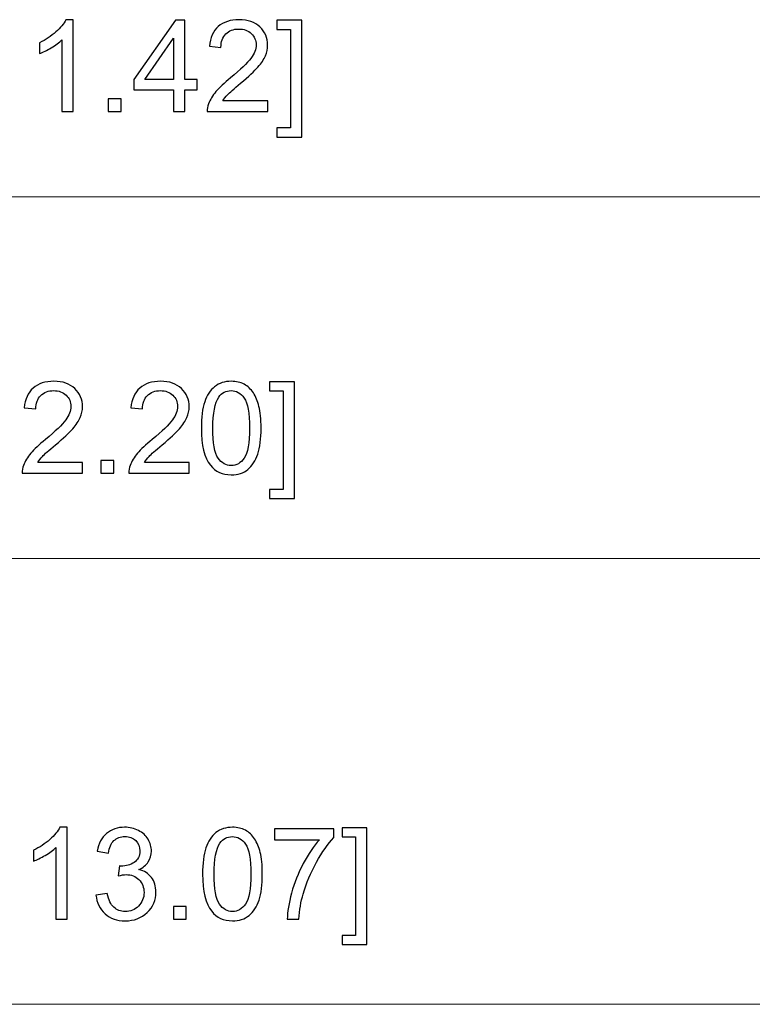
# Model space of a CAD drawing. Units: inches. Extents: x -41.6 to 41.6, y -29.9 to 29.9.
# Drawn here: x -23 to -21, y -21.1 to -18.5 of the extents above; entities that cross this region are included whole.
import ezdxf

# ---------------------------------------------------------------- set-up
doc = ezdxf.new("R2010")
doc.units = ezdxf.units.IN
doc.header["$MEASUREMENT"] = 0

msp = doc.modelspace()

# ---------------------------------------------------------------- linework, layer by layer
for points, knots in [([(-22.8713, -18.7437), (-22.8713, -18.7437), (-22.9015, -18.7437), (-22.9015, -18.7437), (-22.9015, -18.7437), (-22.9015, -18.7437), (-22.9015, -18.5507), (-22.9015, -18.5507), (-22.9015, -18.5507), (-22.9088, -18.5577), (-22.9183, -18.5646), (-22.9302, -18.5716), (-22.9302, -18.5716), (-22.942, -18.5785), (-22.9527, -18.5838), (-22.9621, -18.5872), (-22.9621, -18.5872), (-22.9621, -18.5872), (-22.9621, -18.558), (-22.9621, -18.558), (-22.9621, -18.558), (-22.9451, -18.55), (-22.9303, -18.5404), (-22.9176, -18.529), (-22.9176, -18.529), (-22.905, -18.5177), (-22.896, -18.5067), (-22.8907, -18.496), (-22.8907, -18.496), (-22.8907, -18.496), (-22.8713, -18.496), (-22.8713, -18.496), (-22.8713, -18.496), (-22.8713, -18.496), (-22.8713, -18.7437), (-22.8713, -18.7437)], [0, 0, 0, 0, 0.1, 0.1, 0.1, 0.1, 0.2, 0.2, 0.2, 0.2, 0.3, 0.3, 0.3, 0.3, 0.4, 0.4, 0.4, 0.4, 0.5, 0.5, 0.5, 0.5, 0.6, 0.6, 0.6, 0.6, 0.7, 0.7, 0.7, 0.7, 0.8, 0.8, 0.8, 0.8, 1, 1, 1, 1]), ([(-22.6009, -18.7437), (-22.6009, -18.7437), (-22.6009, -18.6846), (-22.6009, -18.6846), (-22.6009, -18.6846), (-22.6009, -18.6846), (-22.7079, -18.6846), (-22.7079, -18.6846), (-22.7079, -18.6846), (-22.7079, -18.6846), (-22.7079, -18.6568), (-22.7079, -18.6568), (-22.7079, -18.6568), (-22.7079, -18.6568), (-22.5954, -18.4971), (-22.5954, -18.4971), (-22.5954, -18.4971), (-22.5954, -18.4971), (-22.5706, -18.4971), (-22.5706, -18.4971), (-22.5706, -18.4971), (-22.5706, -18.4971), (-22.5706, -18.6568), (-22.5706, -18.6568), (-22.5706, -18.6568), (-22.5706, -18.6568), (-22.5373, -18.6568), (-22.5373, -18.6568), (-22.5373, -18.6568), (-22.5373, -18.6568), (-22.5373, -18.6846), (-22.5373, -18.6846), (-22.5373, -18.6846), (-22.5373, -18.6846), (-22.5706, -18.6846), (-22.5706, -18.6846), (-22.5706, -18.6846), (-22.5706, -18.6846), (-22.5706, -18.7437), (-22.5706, -18.7437), (-22.5706, -18.7437), (-22.5706, -18.7437), (-22.6009, -18.7437), (-22.6009, -18.7437)], [0, 0, 0, 0, 0.083333, 0.083333, 0.083333, 0.083333, 0.166667, 0.166667, 0.166667, 0.166667, 0.25, 0.25, 0.25, 0.25, 0.333333, 0.333333, 0.333333, 0.333333, 0.416667, 0.416667, 0.416667, 0.416667, 0.5, 0.5, 0.5, 0.5, 0.583333, 0.583333, 0.583333, 0.583333, 0.666667, 0.666667, 0.666667, 0.666667, 0.75, 0.75, 0.75, 0.75, 0.833333, 0.833333, 0.833333, 0.833333, 1, 1, 1, 1]), ([(-22.3472, -18.7145), (-22.3472, -18.7145), (-22.3472, -18.7437), (-22.3472, -18.7437), (-22.3472, -18.7437), (-22.3472, -18.7437), (-22.5102, -18.7437), (-22.5102, -18.7437), (-22.5102, -18.7437), (-22.5105, -18.7364), (-22.5093, -18.7294), (-22.5067, -18.7226), (-22.5067, -18.7226), (-22.5026, -18.7115), (-22.4959, -18.7006), (-22.4868, -18.6898), (-22.4868, -18.6898), (-22.4776, -18.6791), (-22.4644, -18.6666), (-22.4472, -18.6525), (-22.4472, -18.6525), (-22.4204, -18.6305), (-22.4022, -18.6131), (-22.3928, -18.6002), (-22.3928, -18.6002), (-22.3834, -18.5874), (-22.3787, -18.5753), (-22.3787, -18.5638), (-22.3787, -18.5638), (-22.3787, -18.5518), (-22.383, -18.5417), (-22.3916, -18.5335), (-22.3916, -18.5335), (-22.4002, -18.5253), (-22.4114, -18.5211), (-22.4251, -18.5211), (-22.4251, -18.5211), (-22.4397, -18.5211), (-22.4514, -18.5255), (-22.4601, -18.5343), (-22.4601, -18.5343), (-22.4689, -18.543), (-22.4733, -18.5551), (-22.4734, -18.5706), (-22.4734, -18.5706), (-22.4734, -18.5706), (-22.5045, -18.5674), (-22.5045, -18.5674), (-22.5045, -18.5674), (-22.5024, -18.5441), (-22.4944, -18.5265), (-22.4805, -18.5143), (-22.4805, -18.5143), (-22.4666, -18.5021), (-22.4479, -18.496), (-22.4244, -18.496), (-22.4244, -18.496), (-22.4008, -18.496), (-22.3821, -18.5026), (-22.3683, -18.5157), (-22.3683, -18.5157), (-22.3545, -18.5289), (-22.3476, -18.5451), (-22.3476, -18.5645), (-22.3476, -18.5645), (-22.3476, -18.5744), (-22.3496, -18.5841), (-22.3537, -18.5936), (-22.3537, -18.5936), (-22.3577, -18.6032), (-22.3644, -18.6132), (-22.3738, -18.6237), (-22.3738, -18.6237), (-22.3831, -18.6343), (-22.3987, -18.6488), (-22.4204, -18.6671), (-22.4204, -18.6671), (-22.4386, -18.6824), (-22.4502, -18.6927), (-22.4554, -18.6982), (-22.4554, -18.6982), (-22.4606, -18.7036), (-22.4648, -18.709), (-22.4682, -18.7145), (-22.4682, -18.7145), (-22.4682, -18.7145), (-22.3472, -18.7145), (-22.3472, -18.7145)], [0, 0, 0, 0, 0.043478, 0.043478, 0.043478, 0.043478, 0.086957, 0.086957, 0.086957, 0.086957, 0.130435, 0.130435, 0.130435, 0.130435, 0.173913, 0.173913, 0.173913, 0.173913, 0.217391, 0.217391, 0.217391, 0.217391, 0.26087, 0.26087, 0.26087, 0.26087, 0.304348, 0.304348, 0.304348, 0.304348, 0.347826, 0.347826, 0.347826, 0.347826, 0.391304, 0.391304, 0.391304, 0.391304, 0.434783, 0.434783, 0.434783, 0.434783, 0.478261, 0.478261, 0.478261, 0.478261, 0.521739, 0.521739, 0.521739, 0.521739, 0.565217, 0.565217, 0.565217, 0.565217, 0.608696, 0.608696, 0.608696, 0.608696, 0.652174, 0.652174, 0.652174, 0.652174, 0.695652, 0.695652, 0.695652, 0.695652, 0.73913, 0.73913, 0.73913, 0.73913, 0.782609, 0.782609, 0.782609, 0.782609, 0.826087, 0.826087, 0.826087, 0.826087, 0.869565, 0.869565, 0.869565, 0.869565, 0.913043, 0.913043, 0.913043, 0.913043, 1, 1, 1, 1]), ([(-22.2558, -18.8121), (-22.2558, -18.8121), (-22.3225, -18.8121), (-22.3225, -18.8121), (-22.3225, -18.8121), (-22.3225, -18.8121), (-22.3225, -18.7871), (-22.3225, -18.7871), (-22.3225, -18.7871), (-22.3225, -18.7871), (-22.286, -18.7871), (-22.286, -18.7871), (-22.286, -18.7871), (-22.286, -18.7871), (-22.286, -18.5221), (-22.286, -18.5221), (-22.286, -18.5221), (-22.286, -18.5221), (-22.3225, -18.5221), (-22.3225, -18.5221), (-22.3225, -18.5221), (-22.3225, -18.5221), (-22.3225, -18.4971), (-22.3225, -18.4971), (-22.3225, -18.4971), (-22.3225, -18.4971), (-22.2558, -18.4971), (-22.2558, -18.4971), (-22.2558, -18.4971), (-22.2558, -18.4971), (-22.2558, -18.8121), (-22.2558, -18.8121)], [0, 0, 0, 0, 0.111111, 0.111111, 0.111111, 0.111111, 0.222222, 0.222222, 0.222222, 0.222222, 0.333333, 0.333333, 0.333333, 0.333333, 0.444444, 0.444444, 0.444444, 0.444444, 0.555556, 0.555556, 0.555556, 0.555556, 0.666667, 0.666667, 0.666667, 0.666667, 0.777778, 0.777778, 0.777778, 0.777778, 1, 1, 1, 1]), ([(-22.6009, -18.6568), (-22.6009, -18.6568), (-22.6009, -18.5457), (-22.6009, -18.5457), (-22.6009, -18.5457), (-22.6009, -18.5457), (-22.6781, -18.6568), (-22.6781, -18.6568), (-22.6781, -18.6568), (-22.6781, -18.6568), (-22.6009, -18.6568), (-22.6009, -18.6568)], [0, 0, 0, 0, 0.25, 0.25, 0.25, 0.25, 0.5, 0.5, 0.5, 0.5, 1, 1, 1, 1]), ([(-22.7767, -18.7437), (-22.7767, -18.7437), (-22.7767, -18.7091), (-22.7767, -18.7091), (-22.7767, -18.7091), (-22.7767, -18.7091), (-22.7422, -18.7091), (-22.7422, -18.7091), (-22.7422, -18.7091), (-22.7422, -18.7091), (-22.7422, -18.7437), (-22.7422, -18.7437), (-22.7422, -18.7437), (-22.7422, -18.7437), (-22.7767, -18.7437), (-22.7767, -18.7437)], [0, 0, 0, 0, 0.2, 0.2, 0.2, 0.2, 0.4, 0.4, 0.4, 0.4, 0.6, 0.6, 0.6, 0.6, 1, 1, 1, 1]), ([(-22.8458, -19.6884), (-22.8458, -19.6884), (-22.8458, -19.7175), (-22.8458, -19.7175), (-22.8458, -19.7175), (-22.8458, -19.7175), (-23.0088, -19.7175), (-23.0088, -19.7175), (-23.0088, -19.7175), (-23.0091, -19.7102), (-23.0079, -19.7032), (-23.0053, -19.6965), (-23.0053, -19.6965), (-23.0012, -19.6854), (-22.9946, -19.6745), (-22.9854, -19.6637), (-22.9854, -19.6637), (-22.9762, -19.6529), (-22.963, -19.6405), (-22.9458, -19.6264), (-22.9458, -19.6264), (-22.919, -19.6044), (-22.9009, -19.587), (-22.8914, -19.5741), (-22.8914, -19.5741), (-22.882, -19.5613), (-22.8773, -19.5491), (-22.8773, -19.5377), (-22.8773, -19.5377), (-22.8773, -19.5257), (-22.8816, -19.5156), (-22.8902, -19.5073), (-22.8902, -19.5073), (-22.8988, -19.4991), (-22.91, -19.495), (-22.9238, -19.495), (-22.9238, -19.495), (-22.9383, -19.495), (-22.95, -19.4994), (-22.9587, -19.5081), (-22.9587, -19.5081), (-22.9675, -19.5169), (-22.9719, -19.529), (-22.972, -19.5444), (-22.972, -19.5444), (-22.972, -19.5444), (-23.0032, -19.5413), (-23.0032, -19.5413), (-23.0032, -19.5413), (-23.001, -19.518), (-22.993, -19.5003), (-22.9791, -19.4882), (-22.9791, -19.4882), (-22.9652, -19.476), (-22.9465, -19.4699), (-22.9231, -19.4699), (-22.9231, -19.4699), (-22.8994, -19.4699), (-22.8807, -19.4765), (-22.8669, -19.4896), (-22.8669, -19.4896), (-22.8531, -19.5027), (-22.8462, -19.519), (-22.8462, -19.5384), (-22.8462, -19.5384), (-22.8462, -19.5483), (-22.8482, -19.558), (-22.8523, -19.5675), (-22.8523, -19.5675), (-22.8563, -19.577), (-22.863, -19.5871), (-22.8724, -19.5976), (-22.8724, -19.5976), (-22.8817, -19.6082), (-22.8973, -19.6226), (-22.919, -19.641), (-22.919, -19.641), (-22.9372, -19.6563), (-22.9488, -19.6666), (-22.954, -19.6721), (-22.954, -19.6721), (-22.9592, -19.6775), (-22.9634, -19.6829), (-22.9668, -19.6884), (-22.9668, -19.6884), (-22.9668, -19.6884), (-22.8458, -19.6884), (-22.8458, -19.6884)], [0, 0, 0, 0, 0.043478, 0.043478, 0.043478, 0.043478, 0.086957, 0.086957, 0.086957, 0.086957, 0.130435, 0.130435, 0.130435, 0.130435, 0.173913, 0.173913, 0.173913, 0.173913, 0.217391, 0.217391, 0.217391, 0.217391, 0.26087, 0.26087, 0.26087, 0.26087, 0.304348, 0.304348, 0.304348, 0.304348, 0.347826, 0.347826, 0.347826, 0.347826, 0.391304, 0.391304, 0.391304, 0.391304, 0.434783, 0.434783, 0.434783, 0.434783, 0.478261, 0.478261, 0.478261, 0.478261, 0.521739, 0.521739, 0.521739, 0.521739, 0.565217, 0.565217, 0.565217, 0.565217, 0.608696, 0.608696, 0.608696, 0.608696, 0.652174, 0.652174, 0.652174, 0.652174, 0.695652, 0.695652, 0.695652, 0.695652, 0.73913, 0.73913, 0.73913, 0.73913, 0.782609, 0.782609, 0.782609, 0.782609, 0.826087, 0.826087, 0.826087, 0.826087, 0.869565, 0.869565, 0.869565, 0.869565, 0.913043, 0.913043, 0.913043, 0.913043, 1, 1, 1, 1]), ([(-22.5585, -19.6884), (-22.5585, -19.6884), (-22.5585, -19.7175), (-22.5585, -19.7175), (-22.5585, -19.7175), (-22.5585, -19.7175), (-22.7215, -19.7175), (-22.7215, -19.7175), (-22.7215, -19.7175), (-22.7218, -19.7102), (-22.7206, -19.7032), (-22.718, -19.6965), (-22.718, -19.6965), (-22.7139, -19.6854), (-22.7072, -19.6745), (-22.6981, -19.6637), (-22.6981, -19.6637), (-22.6889, -19.6529), (-22.6757, -19.6405), (-22.6585, -19.6264), (-22.6585, -19.6264), (-22.6317, -19.6044), (-22.6135, -19.587), (-22.6041, -19.5741), (-22.6041, -19.5741), (-22.5947, -19.5613), (-22.59, -19.5491), (-22.59, -19.5377), (-22.59, -19.5377), (-22.59, -19.5257), (-22.5943, -19.5156), (-22.6029, -19.5073), (-22.6029, -19.5073), (-22.6115, -19.4991), (-22.6227, -19.495), (-22.6365, -19.495), (-22.6365, -19.495), (-22.651, -19.495), (-22.6627, -19.4994), (-22.6714, -19.5081), (-22.6714, -19.5081), (-22.6802, -19.5169), (-22.6846, -19.529), (-22.6847, -19.5444), (-22.6847, -19.5444), (-22.6847, -19.5444), (-22.7159, -19.5413), (-22.7159, -19.5413), (-22.7159, -19.5413), (-22.7137, -19.518), (-22.7057, -19.5003), (-22.6918, -19.4882), (-22.6918, -19.4882), (-22.6779, -19.476), (-22.6592, -19.4699), (-22.6358, -19.4699), (-22.6358, -19.4699), (-22.6121, -19.4699), (-22.5934, -19.4765), (-22.5796, -19.4896), (-22.5796, -19.4896), (-22.5658, -19.5027), (-22.5589, -19.519), (-22.5589, -19.5384), (-22.5589, -19.5384), (-22.5589, -19.5483), (-22.5609, -19.558), (-22.565, -19.5675), (-22.565, -19.5675), (-22.569, -19.577), (-22.5757, -19.5871), (-22.5851, -19.5976), (-22.5851, -19.5976), (-22.5944, -19.6082), (-22.61, -19.6226), (-22.6317, -19.641), (-22.6317, -19.641), (-22.6499, -19.6563), (-22.6615, -19.6666), (-22.6667, -19.6721), (-22.6667, -19.6721), (-22.6719, -19.6775), (-22.6761, -19.6829), (-22.6795, -19.6884), (-22.6795, -19.6884), (-22.6795, -19.6884), (-22.5585, -19.6884), (-22.5585, -19.6884)], [0, 0, 0, 0, 0.043478, 0.043478, 0.043478, 0.043478, 0.086957, 0.086957, 0.086957, 0.086957, 0.130435, 0.130435, 0.130435, 0.130435, 0.173913, 0.173913, 0.173913, 0.173913, 0.217391, 0.217391, 0.217391, 0.217391, 0.26087, 0.26087, 0.26087, 0.26087, 0.304348, 0.304348, 0.304348, 0.304348, 0.347826, 0.347826, 0.347826, 0.347826, 0.391304, 0.391304, 0.391304, 0.391304, 0.434783, 0.434783, 0.434783, 0.434783, 0.478261, 0.478261, 0.478261, 0.478261, 0.521739, 0.521739, 0.521739, 0.521739, 0.565217, 0.565217, 0.565217, 0.565217, 0.608696, 0.608696, 0.608696, 0.608696, 0.652174, 0.652174, 0.652174, 0.652174, 0.695652, 0.695652, 0.695652, 0.695652, 0.73913, 0.73913, 0.73913, 0.73913, 0.782609, 0.782609, 0.782609, 0.782609, 0.826087, 0.826087, 0.826087, 0.826087, 0.869565, 0.869565, 0.869565, 0.869565, 0.913043, 0.913043, 0.913043, 0.913043, 1, 1, 1, 1]), ([(-22.5261, -19.5959), (-22.5261, -19.5668), (-22.5231, -19.5433), (-22.5171, -19.5255), (-22.5171, -19.5255), (-22.5111, -19.5077), (-22.5022, -19.494), (-22.4903, -19.4844), (-22.4903, -19.4844), (-22.4785, -19.4747), (-22.4636, -19.4699), (-22.4457, -19.4699), (-22.4457, -19.4699), (-22.4325, -19.4699), (-22.4209, -19.4726), (-22.4109, -19.4779), (-22.4109, -19.4779), (-22.4009, -19.4832), (-22.3927, -19.4909), (-22.3861, -19.501), (-22.3861, -19.501), (-22.3796, -19.511), (-22.3745, -19.5232), (-22.3709, -19.5377), (-22.3709, -19.5377), (-22.3671, -19.5521), (-22.3653, -19.5715), (-22.3653, -19.5959), (-22.3653, -19.5959), (-22.3653, -19.6249), (-22.3683, -19.6482), (-22.3742, -19.666), (-22.3742, -19.666), (-22.3802, -19.6838), (-22.3891, -19.6975), (-22.4009, -19.7072), (-22.4009, -19.7072), (-22.4127, -19.7169), (-22.4276, -19.7217), (-22.4457, -19.7217), (-22.4457, -19.7217), (-22.4695, -19.7217), (-22.4881, -19.7132), (-22.5017, -19.6962), (-22.5017, -19.6962), (-22.5179, -19.6757), (-22.5261, -19.6422), (-22.5261, -19.5959)], [0, 0, 0, 0, 0.076923, 0.076923, 0.076923, 0.076923, 0.153846, 0.153846, 0.153846, 0.153846, 0.230769, 0.230769, 0.230769, 0.230769, 0.307692, 0.307692, 0.307692, 0.307692, 0.384615, 0.384615, 0.384615, 0.384615, 0.461538, 0.461538, 0.461538, 0.461538, 0.538462, 0.538462, 0.538462, 0.538462, 0.615385, 0.615385, 0.615385, 0.615385, 0.692308, 0.692308, 0.692308, 0.692308, 0.769231, 0.769231, 0.769231, 0.769231, 0.846154, 0.846154, 0.846154, 0.846154, 1, 1, 1, 1]), ([(-22.2755, -19.786), (-22.2755, -19.786), (-22.3423, -19.786), (-22.3423, -19.786), (-22.3423, -19.786), (-22.3423, -19.786), (-22.3423, -19.7609), (-22.3423, -19.7609), (-22.3423, -19.7609), (-22.3423, -19.7609), (-22.3057, -19.7609), (-22.3057, -19.7609), (-22.3057, -19.7609), (-22.3057, -19.7609), (-22.3057, -19.496), (-22.3057, -19.496), (-22.3057, -19.496), (-22.3057, -19.496), (-22.3423, -19.496), (-22.3423, -19.496), (-22.3423, -19.496), (-22.3423, -19.496), (-22.3423, -19.4709), (-22.3423, -19.4709), (-22.3423, -19.4709), (-22.3423, -19.4709), (-22.2755, -19.4709), (-22.2755, -19.4709), (-22.2755, -19.4709), (-22.2755, -19.4709), (-22.2755, -19.786), (-22.2755, -19.786)], [0, 0, 0, 0, 0.111111, 0.111111, 0.111111, 0.111111, 0.222222, 0.222222, 0.222222, 0.222222, 0.333333, 0.333333, 0.333333, 0.333333, 0.444444, 0.444444, 0.444444, 0.444444, 0.555556, 0.555556, 0.555556, 0.555556, 0.666667, 0.666667, 0.666667, 0.666667, 0.777778, 0.777778, 0.777778, 0.777778, 1, 1, 1, 1]), ([(-22.495, -19.5959), (-22.495, -19.6364), (-22.4902, -19.6633), (-22.4807, -19.6768), (-22.4807, -19.6768), (-22.4713, -19.6901), (-22.4596, -19.6969), (-22.4457, -19.6969), (-22.4457, -19.6969), (-22.4318, -19.6969), (-22.4201, -19.6901), (-22.4106, -19.6767), (-22.4106, -19.6767), (-22.4012, -19.6632), (-22.3964, -19.6363), (-22.3964, -19.5959), (-22.3964, -19.5959), (-22.3964, -19.5553), (-22.4012, -19.5284), (-22.4106, -19.515), (-22.4106, -19.515), (-22.4201, -19.5017), (-22.4319, -19.495), (-22.446, -19.495), (-22.446, -19.495), (-22.46, -19.495), (-22.471, -19.5009), (-22.4794, -19.5127), (-22.4794, -19.5127), (-22.4898, -19.5277), (-22.495, -19.5555), (-22.495, -19.5959)], [0, 0, 0, 0, 0.111111, 0.111111, 0.111111, 0.111111, 0.222222, 0.222222, 0.222222, 0.222222, 0.333333, 0.333333, 0.333333, 0.333333, 0.444444, 0.444444, 0.444444, 0.444444, 0.555556, 0.555556, 0.555556, 0.555556, 0.666667, 0.666667, 0.666667, 0.666667, 0.777778, 0.777778, 0.777778, 0.777778, 1, 1, 1, 1]), ([(-22.7964, -19.7175), (-22.7964, -19.7175), (-22.7964, -19.683), (-22.7964, -19.683), (-22.7964, -19.683), (-22.7964, -19.683), (-22.7619, -19.683), (-22.7619, -19.683), (-22.7619, -19.683), (-22.7619, -19.683), (-22.7619, -19.7175), (-22.7619, -19.7175), (-22.7619, -19.7175), (-22.7619, -19.7175), (-22.7964, -19.7175), (-22.7964, -19.7175)], [0, 0, 0, 0, 0.2, 0.2, 0.2, 0.2, 0.4, 0.4, 0.4, 0.4, 0.6, 0.6, 0.6, 0.6, 1, 1, 1, 1]), ([(-22.8876, -20.9186), (-22.8876, -20.9186), (-22.9178, -20.9186), (-22.9178, -20.9186), (-22.9178, -20.9186), (-22.9178, -20.9186), (-22.9178, -20.7257), (-22.9178, -20.7257), (-22.9178, -20.7257), (-22.9251, -20.7327), (-22.9347, -20.7396), (-22.9465, -20.7466), (-22.9465, -20.7466), (-22.9584, -20.7535), (-22.969, -20.7587), (-22.9784, -20.7622), (-22.9784, -20.7622), (-22.9784, -20.7622), (-22.9784, -20.733), (-22.9784, -20.733), (-22.9784, -20.733), (-22.9615, -20.725), (-22.9467, -20.7153), (-22.934, -20.704), (-22.934, -20.704), (-22.9213, -20.6927), (-22.9123, -20.6817), (-22.9071, -20.671), (-22.9071, -20.671), (-22.9071, -20.671), (-22.8876, -20.671), (-22.8876, -20.671), (-22.8876, -20.671), (-22.8876, -20.671), (-22.8876, -20.9186), (-22.8876, -20.9186)], [0, 0, 0, 0, 0.1, 0.1, 0.1, 0.1, 0.2, 0.2, 0.2, 0.2, 0.3, 0.3, 0.3, 0.3, 0.4, 0.4, 0.4, 0.4, 0.5, 0.5, 0.5, 0.5, 0.6, 0.6, 0.6, 0.6, 0.7, 0.7, 0.7, 0.7, 0.8, 0.8, 0.8, 0.8, 1, 1, 1, 1]), ([(-22.8098, -20.8535), (-22.8098, -20.8535), (-22.7796, -20.8495), (-22.7796, -20.8495), (-22.7796, -20.8495), (-22.7761, -20.8667), (-22.7702, -20.879), (-22.7618, -20.8866), (-22.7618, -20.8866), (-22.7535, -20.8942), (-22.7433, -20.898), (-22.7313, -20.898), (-22.7313, -20.898), (-22.7171, -20.898), (-22.705, -20.893), (-22.6952, -20.8832), (-22.6952, -20.8832), (-22.6854, -20.8733), (-22.6805, -20.8611), (-22.6805, -20.8465), (-22.6805, -20.8465), (-22.6805, -20.8326), (-22.685, -20.8211), (-22.6941, -20.8121), (-22.6941, -20.8121), (-22.7032, -20.8031), (-22.7148, -20.7985), (-22.7288, -20.7985), (-22.7288, -20.7985), (-22.7345, -20.7985), (-22.7416, -20.7997), (-22.7501, -20.8019), (-22.7501, -20.8019), (-22.7501, -20.8019), (-22.7467, -20.7753), (-22.7467, -20.7753), (-22.7467, -20.7753), (-22.7447, -20.7756), (-22.7431, -20.7757), (-22.7419, -20.7757), (-22.7419, -20.7757), (-22.729, -20.7757), (-22.7174, -20.7723), (-22.7071, -20.7656), (-22.7071, -20.7656), (-22.6967, -20.7589), (-22.6916, -20.7485), (-22.6916, -20.7345), (-22.6916, -20.7345), (-22.6916, -20.7234), (-22.6954, -20.7141), (-22.7029, -20.7069), (-22.7029, -20.7069), (-22.7104, -20.6996), (-22.7201, -20.6959), (-22.732, -20.6959), (-22.732, -20.6959), (-22.7438, -20.6959), (-22.7536, -20.6997), (-22.7614, -20.707), (-22.7614, -20.707), (-22.7693, -20.7144), (-22.7743, -20.7256), (-22.7765, -20.7404), (-22.7765, -20.7404), (-22.7765, -20.7404), (-22.8068, -20.735), (-22.8068, -20.735), (-22.8068, -20.735), (-22.8031, -20.7147), (-22.7947, -20.6989), (-22.7816, -20.6878), (-22.7816, -20.6878), (-22.7684, -20.6766), (-22.7521, -20.671), (-22.7326, -20.671), (-22.7326, -20.671), (-22.7192, -20.671), (-22.7068, -20.6739), (-22.6955, -20.6797), (-22.6955, -20.6797), (-22.6842, -20.6855), (-22.6755, -20.6934), (-22.6695, -20.7033), (-22.6695, -20.7033), (-22.6635, -20.7133), (-22.6605, -20.7239), (-22.6605, -20.7352), (-22.6605, -20.7352), (-22.6605, -20.7458), (-22.6633, -20.7555), (-22.6691, -20.7643), (-22.6691, -20.7643), (-22.6748, -20.773), (-22.6832, -20.7799), (-22.6944, -20.7851), (-22.6944, -20.7851), (-22.6799, -20.7884), (-22.6685, -20.7954), (-22.6605, -20.8061), (-22.6605, -20.8061), (-22.6524, -20.8166), (-22.6484, -20.8299), (-22.6484, -20.8458), (-22.6484, -20.8458), (-22.6484, -20.8673), (-22.6562, -20.8856), (-22.6719, -20.9006), (-22.6719, -20.9006), (-22.6876, -20.9155), (-22.7075, -20.923), (-22.7315, -20.923), (-22.7315, -20.923), (-22.7531, -20.923), (-22.7711, -20.9166), (-22.7854, -20.9037), (-22.7854, -20.9037), (-22.7997, -20.8908), (-22.8078, -20.8741), (-22.8098, -20.8535)], [0, 0, 0, 0, 0.032258, 0.032258, 0.032258, 0.032258, 0.064516, 0.064516, 0.064516, 0.064516, 0.096774, 0.096774, 0.096774, 0.096774, 0.129032, 0.129032, 0.129032, 0.129032, 0.16129, 0.16129, 0.16129, 0.16129, 0.193548, 0.193548, 0.193548, 0.193548, 0.225806, 0.225806, 0.225806, 0.225806, 0.258065, 0.258065, 0.258065, 0.258065, 0.290323, 0.290323, 0.290323, 0.290323, 0.322581, 0.322581, 0.322581, 0.322581, 0.354839, 0.354839, 0.354839, 0.354839, 0.387097, 0.387097, 0.387097, 0.387097, 0.419355, 0.419355, 0.419355, 0.419355, 0.451613, 0.451613, 0.451613, 0.451613, 0.483871, 0.483871, 0.483871, 0.483871, 0.516129, 0.516129, 0.516129, 0.516129, 0.548387, 0.548387, 0.548387, 0.548387, 0.580645, 0.580645, 0.580645, 0.580645, 0.612903, 0.612903, 0.612903, 0.612903, 0.645161, 0.645161, 0.645161, 0.645161, 0.677419, 0.677419, 0.677419, 0.677419, 0.709677, 0.709677, 0.709677, 0.709677, 0.741935, 0.741935, 0.741935, 0.741935, 0.774194, 0.774194, 0.774194, 0.774194, 0.806452, 0.806452, 0.806452, 0.806452, 0.83871, 0.83871, 0.83871, 0.83871, 0.870968, 0.870968, 0.870968, 0.870968, 0.903226, 0.903226, 0.903226, 0.903226, 0.935484, 0.935484, 0.935484, 0.935484, 1, 1, 1, 1]), ([(-22.5227, -20.797), (-22.5227, -20.7679), (-22.5197, -20.7444), (-22.5137, -20.7267), (-22.5137, -20.7267), (-22.5077, -20.7089), (-22.4988, -20.6951), (-22.4869, -20.6855), (-22.4869, -20.6855), (-22.4751, -20.6758), (-22.4602, -20.671), (-22.4423, -20.671), (-22.4423, -20.671), (-22.4291, -20.671), (-22.4175, -20.6737), (-22.4075, -20.6791), (-22.4075, -20.6791), (-22.3975, -20.6843), (-22.3893, -20.692), (-22.3827, -20.7021), (-22.3827, -20.7021), (-22.3763, -20.7121), (-22.3711, -20.7244), (-22.3675, -20.7388), (-22.3675, -20.7388), (-22.3637, -20.7532), (-22.3619, -20.7726), (-22.3619, -20.797), (-22.3619, -20.797), (-22.3619, -20.826), (-22.3649, -20.8493), (-22.3708, -20.8671), (-22.3708, -20.8671), (-22.3768, -20.8849), (-22.3857, -20.8986), (-22.3975, -20.9083), (-22.3975, -20.9083), (-22.4093, -20.918), (-22.4242, -20.9228), (-22.4423, -20.9228), (-22.4423, -20.9228), (-22.4661, -20.9228), (-22.4848, -20.9143), (-22.4983, -20.8973), (-22.4983, -20.8973), (-22.5146, -20.8768), (-22.5227, -20.8433), (-22.5227, -20.797)], [0, 0, 0, 0, 0.076923, 0.076923, 0.076923, 0.076923, 0.153846, 0.153846, 0.153846, 0.153846, 0.230769, 0.230769, 0.230769, 0.230769, 0.307692, 0.307692, 0.307692, 0.307692, 0.384615, 0.384615, 0.384615, 0.384615, 0.461538, 0.461538, 0.461538, 0.461538, 0.538462, 0.538462, 0.538462, 0.538462, 0.615385, 0.615385, 0.615385, 0.615385, 0.692308, 0.692308, 0.692308, 0.692308, 0.769231, 0.769231, 0.769231, 0.769231, 0.846154, 0.846154, 0.846154, 0.846154, 1, 1, 1, 1]), ([(-22.3291, -20.7044), (-22.3291, -20.7044), (-22.3291, -20.6753), (-22.3291, -20.6753), (-22.3291, -20.6753), (-22.3291, -20.6753), (-22.1695, -20.6753), (-22.1695, -20.6753), (-22.1695, -20.6753), (-22.1695, -20.6753), (-22.1695, -20.6988), (-22.1695, -20.6988), (-22.1695, -20.6988), (-22.1852, -20.7155), (-22.2007, -20.7377), (-22.2162, -20.7654), (-22.2162, -20.7654), (-22.2316, -20.7931), (-22.2435, -20.8216), (-22.2519, -20.8508), (-22.2519, -20.8508), (-22.258, -20.8715), (-22.2618, -20.8941), (-22.2635, -20.9186), (-22.2635, -20.9186), (-22.2635, -20.9186), (-22.2946, -20.9186), (-22.2946, -20.9186), (-22.2946, -20.9186), (-22.2943, -20.8992), (-22.2905, -20.8758), (-22.2832, -20.8483), (-22.2832, -20.8483), (-22.2759, -20.8209), (-22.2654, -20.7943), (-22.2518, -20.7689), (-22.2518, -20.7689), (-22.2382, -20.7434), (-22.2237, -20.7218), (-22.2083, -20.7044), (-22.2083, -20.7044), (-22.2083, -20.7044), (-22.3291, -20.7044), (-22.3291, -20.7044)], [0, 0, 0, 0, 0.083333, 0.083333, 0.083333, 0.083333, 0.166667, 0.166667, 0.166667, 0.166667, 0.25, 0.25, 0.25, 0.25, 0.333333, 0.333333, 0.333333, 0.333333, 0.416667, 0.416667, 0.416667, 0.416667, 0.5, 0.5, 0.5, 0.5, 0.583333, 0.583333, 0.583333, 0.583333, 0.666667, 0.666667, 0.666667, 0.666667, 0.75, 0.75, 0.75, 0.75, 0.833333, 0.833333, 0.833333, 0.833333, 1, 1, 1, 1]), ([(-22.0805, -20.9871), (-22.0805, -20.9871), (-22.1473, -20.9871), (-22.1473, -20.9871), (-22.1473, -20.9871), (-22.1473, -20.9871), (-22.1473, -20.9621), (-22.1473, -20.9621), (-22.1473, -20.9621), (-22.1473, -20.9621), (-22.1108, -20.9621), (-22.1108, -20.9621), (-22.1108, -20.9621), (-22.1108, -20.9621), (-22.1108, -20.6971), (-22.1108, -20.6971), (-22.1108, -20.6971), (-22.1108, -20.6971), (-22.1473, -20.6971), (-22.1473, -20.6971), (-22.1473, -20.6971), (-22.1473, -20.6971), (-22.1473, -20.6721), (-22.1473, -20.6721), (-22.1473, -20.6721), (-22.1473, -20.6721), (-22.0805, -20.6721), (-22.0805, -20.6721), (-22.0805, -20.6721), (-22.0805, -20.6721), (-22.0805, -20.9871), (-22.0805, -20.9871)], [0, 0, 0, 0, 0.111111, 0.111111, 0.111111, 0.111111, 0.222222, 0.222222, 0.222222, 0.222222, 0.333333, 0.333333, 0.333333, 0.333333, 0.444444, 0.444444, 0.444444, 0.444444, 0.555556, 0.555556, 0.555556, 0.555556, 0.666667, 0.666667, 0.666667, 0.666667, 0.777778, 0.777778, 0.777778, 0.777778, 1, 1, 1, 1]), ([(-22.4916, -20.797), (-22.4916, -20.8375), (-22.4868, -20.8644), (-22.4774, -20.8779), (-22.4774, -20.8779), (-22.4679, -20.8913), (-22.4562, -20.898), (-22.4423, -20.898), (-22.4423, -20.898), (-22.4284, -20.898), (-22.4167, -20.8912), (-22.4073, -20.8778), (-22.4073, -20.8778), (-22.3978, -20.8643), (-22.393, -20.8374), (-22.393, -20.797), (-22.393, -20.797), (-22.393, -20.7565), (-22.3978, -20.7295), (-22.4073, -20.7161), (-22.4073, -20.7161), (-22.4167, -20.7028), (-22.4285, -20.6961), (-22.4426, -20.6961), (-22.4426, -20.6961), (-22.4566, -20.6961), (-22.4677, -20.702), (-22.476, -20.7138), (-22.476, -20.7138), (-22.4864, -20.7288), (-22.4916, -20.7566), (-22.4916, -20.797)], [0, 0, 0, 0, 0.111111, 0.111111, 0.111111, 0.111111, 0.222222, 0.222222, 0.222222, 0.222222, 0.333333, 0.333333, 0.333333, 0.333333, 0.444444, 0.444444, 0.444444, 0.444444, 0.555556, 0.555556, 0.555556, 0.555556, 0.666667, 0.666667, 0.666667, 0.666667, 0.777778, 0.777778, 0.777778, 0.777778, 1, 1, 1, 1]), ([(-22.6014, -20.9186), (-22.6014, -20.9186), (-22.6014, -20.8841), (-22.6014, -20.8841), (-22.6014, -20.8841), (-22.6014, -20.8841), (-22.5669, -20.8841), (-22.5669, -20.8841), (-22.5669, -20.8841), (-22.5669, -20.8841), (-22.5669, -20.9186), (-22.5669, -20.9186), (-22.5669, -20.9186), (-22.5669, -20.9186), (-22.6014, -20.9186), (-22.6014, -20.9186)], [0, 0, 0, 0, 0.2, 0.2, 0.2, 0.2, 0.4, 0.4, 0.4, 0.4, 0.6, 0.6, 0.6, 0.6, 1, 1, 1, 1])]:
    msp.add_open_spline(points, degree=3, knots=knots)
at = {"lineweight": 0}
for points in [[(-28.5505, -18.9728), (-28.5505, -18.9728), (-17.8221, -18.9728), (-17.8221, -18.9728)], [(-28.9442, -19.9467), (-28.9442, -19.9467), (-17.4284, -19.9467), (-17.4284, -19.9467)], [(-29.3772, -21.1478), (-29.3772, -21.1478), (-16.9954, -21.1478), (-16.9954, -21.1478)]]:
    msp.add_open_spline(points, degree=3, dxfattribs=at)

doc.saveas('drawing.dxf')
